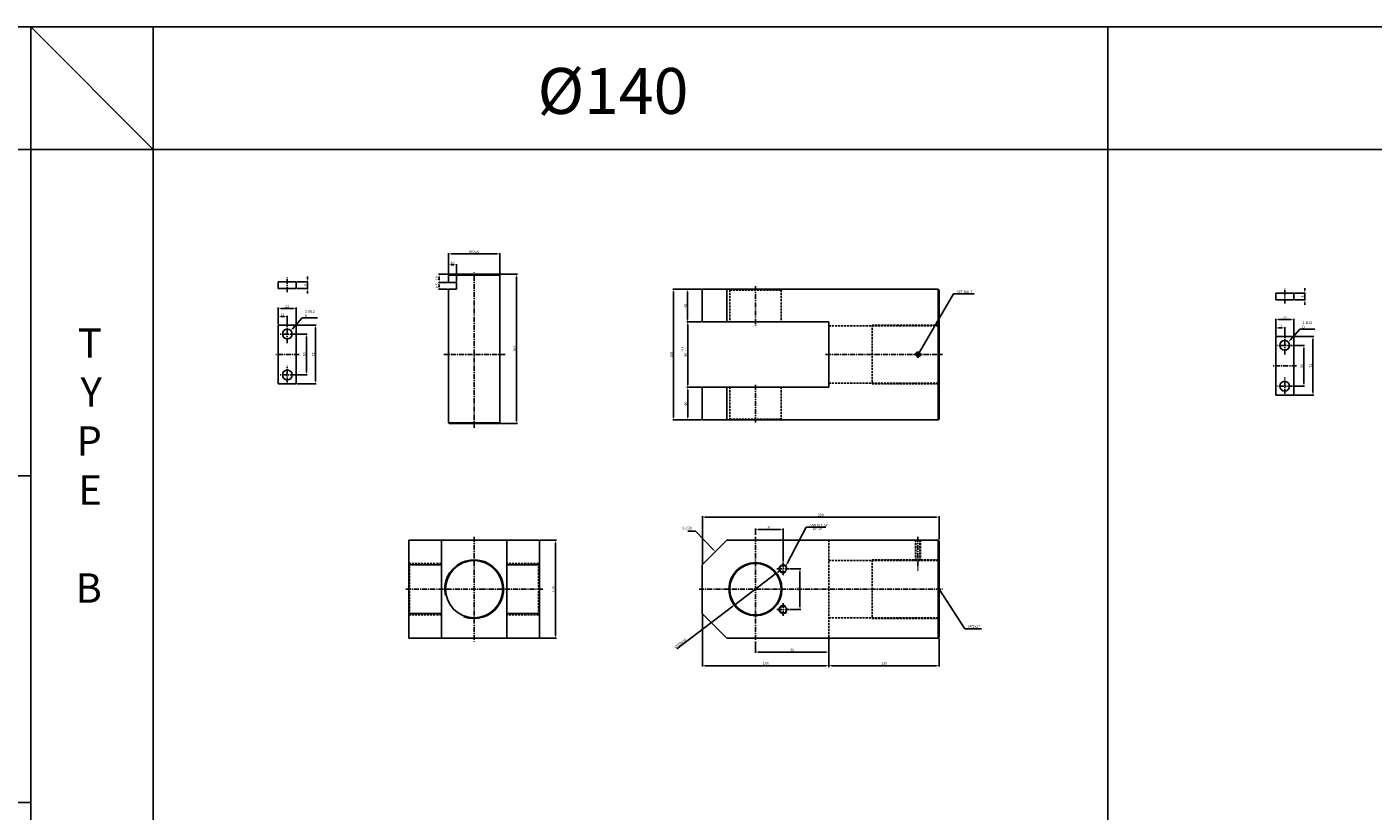
# Model space of a CAD drawing. Extents: x 87 to 9448, y -4664 to 6286.
# Drawn here: x 3683 to 5331, y -1989 to -1029 of the extents above; entities that cross this region are included whole.
import ezdxf

# ---------------------------------------------------------------- set-up
doc = ezdxf.new("R2010")
doc.units = 0
doc.header["$LTSCALE"] = 5
doc.header["$MEASUREMENT"] = 0
doc.header["$PDMODE"] = 34
doc.linetypes.add('CENTER', pattern=[2, 1.25, -0.25, 0.25, -0.25])
doc.linetypes.add('HIDDENX2', pattern=[0.75, 0.5, -0.25])
doc.layers.get('0').update_dxf_attribs({"linetype": 'CONTINUOUS'})
doc.layers.get('Defpoints').update_dxf_attribs({"linetype": 'CONTINUOUS'})
for name, color, linetype in [('HID', 2, 'HIDDENX2'), ('ML', 3, 'CONTINUOUS'), ('외형선', 140, 'CONTINUOUS'), ('테두리', 7, 'CONTINUOUS')]:
    doc.layers.add(name, color=color, linetype=linetype)
doc.styles.add('GHS', font='romans', dxfattribs={"bigfont": 'ghs'})
doc.styles.add('치수', font='romans.shx', dxfattribs={"width": 0.7, "oblique": 10, "bigfont": 'fhg.shx'})
doc.dimstyles.new('NKPT', dxfattribs={"dimtxt": 3.2, "dimasz": 3.2, "dimexe": 1, "dimexo": 1, "dimgap": 1, "dimtad": 1, "dimdsep": 46, "dimtxsty": '치수', "dimcen": 0, "dimclrd": 7, "dimclre": 7, "dimclrt": 2, "dimaunit": 1, "dimazin": 2, "dimtm": 1e-09, "dimtfac": 0.7, "dimtmove": 0, "dimatfit": 3, "dimfxl": 0, "dimtolj": 1, "dimarcsym": 0})

# ---------------------------------------------------------------- blocks, each defined once
blk = doc.blocks.new('*D1060')
at = {"layer": 'Defpoints', "color": 0}
for p in [(4509.7, -1350.1), (4491.7, -1390.1), (4509.7, -1390.1)]:
    blk.add_point(p, dxfattribs=at)
at = {"layer": 'ML', "color": 7, "lineweight": -2}
for p, q in [((4508.7, -1350.1), (4490.7, -1350.1)), ((4491.7, -1353.3), (4491.7, -1386.9)), ((4508.7, -1390.1), (4490.7, -1390.1))]:
    blk.add_line(p, q, dxfattribs=at)
at = {"layer": 'ML', "color": 7}
for points in [[(4491.2, -1353.3), (4492.3, -1353.3), (4491.7, -1350.1)], [(4491.2, -1386.9), (4492.3, -1386.9), (4491.7, -1390.1)]]:
    blk.add_solid(points, dxfattribs=at)
at = {"layer": 'ML', "color": 2, "insert": (4489.1, -1370.1), "char_height": 3.2, "attachment_point": 5, "rotation": 90, "style": '치수'}
blk.add_mtext('\\A1;40', dxfattribs=at)
blk = doc.blocks.new('*D1061')
at = {"layer": 'Defpoints', "color": 0}
for p in [(4509.7, -1390.1), (4491.8, -1470.1), (4509.7, -1470.1)]:
    blk.add_point(p, dxfattribs=at)
at = {"layer": 'ML', "color": 7, "lineweight": -2}
for p, q in [((4508.7, -1390.1), (4490.8, -1390.1)), ((4491.8, -1393.3), (4491.8, -1466.9)), ((4508.7, -1470.1), (4490.8, -1470.1))]:
    blk.add_line(p, q, dxfattribs=at)
at = {"layer": 'ML', "color": 7}
for points in [[(4491.3, -1393.3), (4492.4, -1393.3), (4491.8, -1390.1)], [(4491.3, -1466.9), (4492.4, -1466.9), (4491.8, -1470.1)]]:
    blk.add_solid(points, dxfattribs=at)
at = {"layer": 'ML', "color": 2, "insert": (4489.2, -1430.1), "char_height": 3.2, "attachment_point": 5, "rotation": 90, "style": '치수'}
blk.add_mtext('\\A1;80', dxfattribs=at)
blk = doc.blocks.new('*D1062')
at = {"layer": 'Defpoints', "color": 0}
for p in [(4491.8, -1470.1), (4491.8, -1510.1), (4509.7, -1510.1)]:
    blk.add_point(p, dxfattribs=at)
at = {"layer": 'ML', "color": 7, "lineweight": -2}
for p, q in [((4491.8, -1473.3), (4491.8, -1506.9)), ((4508.7, -1510.1), (4490.8, -1510.1))]:
    blk.add_line(p, q, dxfattribs=at)
at = {"layer": 'ML', "color": 7}
for points in [[(4491.3, -1473.3), (4492.4, -1473.3), (4491.8, -1470.1)], [(4491.3, -1506.9), (4492.4, -1506.9), (4491.8, -1510.1)]]:
    blk.add_solid(points, dxfattribs=at)
at = {"layer": 'ML', "color": 2, "insert": (4489.2, -1490.1), "char_height": 3.2, "attachment_point": 5, "rotation": 90, "style": '치수'}
blk.add_mtext('\\A1;40', dxfattribs=at)
blk = doc.blocks.new('*D1063')
at = {"layer": 'Defpoints', "color": 0}
for p in [(4491.7, -1350.1), (4474.4, -1510.1), (4491.8, -1510.1)]:
    blk.add_point(p, dxfattribs=at)
at = {"layer": 'ML', "color": 7, "lineweight": -2}
for p, q in [((4490.7, -1350.1), (4473.4, -1350.1)), ((4474.4, -1353.3), (4474.4, -1506.9)), ((4490.8, -1510.1), (4473.4, -1510.1))]:
    blk.add_line(p, q, dxfattribs=at)
at = {"layer": 'ML', "color": 7}
for points in [[(4473.8, -1353.3), (4474.9, -1353.3), (4474.4, -1350.1)], [(4473.8, -1506.9), (4474.9, -1506.9), (4474.4, -1510.1)]]:
    blk.add_solid(points, dxfattribs=at)
at = {"layer": 'ML', "color": 2, "insert": (4471.8, -1430.1), "char_height": 3.2, "attachment_point": 5, "rotation": 90, "style": '치수'}
blk.add_mtext('\\A1;160', dxfattribs=at)
blk = doc.blocks.new('*D1064')
at = {"layer": 'Defpoints', "color": 0}
for p in [(4664.7, -1777.4), (4574.7, -1781.4), (4664.7, -1794.4)]:
    blk.add_point(p, dxfattribs=at)
at = {"layer": 'ML', "color": 7, "lineweight": -2}
for p, q in [((4664.7, -1778.4), (4664.7, -1795.4)), ((4574.7, -1782.4), (4574.7, -1795.4)), ((4577.9, -1794.4), (4661.5, -1794.4))]:
    blk.add_line(p, q, dxfattribs=at)
at = {"layer": 'ML', "color": 7}
for points in [[(4577.9, -1793.8), (4577.9, -1794.9), (4574.7, -1794.4)], [(4661.5, -1793.8), (4661.5, -1794.9), (4664.7, -1794.4)]]:
    blk.add_solid(points, dxfattribs=at)
at = {"layer": 'ML', "color": 2, "insert": (4619.7, -1791.8), "char_height": 3.2, "attachment_point": 5, "style": '치수'}
blk.add_mtext('\\A1;90', dxfattribs=at)
blk = doc.blocks.new('*D1065')
at = {"layer": 'Defpoints', "color": 0}
for p in [(4799.7, -1777.4), (4664.7, -1811.1), (4799.7, -1811.1)]:
    blk.add_point(p, dxfattribs=at)
at = {"layer": 'ML', "color": 7, "lineweight": -2}
for p, q in [((4799.7, -1778.4), (4799.7, -1812.1)), ((4664.7, -1812.1), (4664.7, -1812.1)), ((4667.9, -1811.1), (4796.5, -1811.1))]:
    blk.add_line(p, q, dxfattribs=at)
at = {"layer": 'ML', "color": 7}
for points in [[(4667.9, -1810.6), (4667.9, -1811.7), (4664.7, -1811.1)], [(4796.5, -1810.6), (4796.5, -1811.7), (4799.7, -1811.1)]]:
    blk.add_solid(points, dxfattribs=at)
at = {"layer": 'ML', "color": 2, "insert": (4732.2, -1808.5), "char_height": 3.2, "attachment_point": 5, "style": '치수'}
blk.add_mtext('\\A1;135', dxfattribs=at)
blk = doc.blocks.new('*D1066')
at = {"layer": 'Defpoints', "color": 0}
for p in [(4799.7, -1629.1), (4799.7, -1657.4), (4509.7, -1687.4)]:
    blk.add_point(p, dxfattribs=at)
at = {"layer": 'ML', "color": 7, "lineweight": -2}
for p, q in [((4509.7, -1686.4), (4509.7, -1628.1)), ((4512.9, -1629.1), (4796.5, -1629.1)), ((4799.7, -1656.4), (4799.7, -1628.1))]:
    blk.add_line(p, q, dxfattribs=at)
at = {"layer": 'ML', "color": 7}
for points in [[(4512.9, -1628.5), (4512.9, -1629.6), (4509.7, -1629.1)], [(4796.5, -1628.5), (4796.5, -1629.6), (4799.7, -1629.1)]]:
    blk.add_solid(points, dxfattribs=at)
at = {"layer": 'ML', "color": 2, "insert": (4654.7, -1626.5), "char_height": 3.2, "attachment_point": 5, "style": '치수'}
blk.add_mtext('\\A1;290', dxfattribs=at)
blk = doc.blocks.new('*D946')
at = {"layer": 'Defpoints', "color": 0}
for p in [(4509.7, -1747.4), (4664.7, -1778.4), (4664.7, -1811.1)]:
    blk.add_point(p, dxfattribs=at)
at = {"layer": '테두리', "color": 7, "lineweight": -2}
for p, q in [((4509.7, -1748.4), (4509.7, -1812.1)), ((4664.7, -1779.4), (4664.7, -1812.1)), ((4512.9, -1811.1), (4661.5, -1811.1))]:
    blk.add_line(p, q, dxfattribs=at)
at = {"layer": '테두리', "color": 7}
for points in [[(4512.9, -1810.6), (4512.9, -1811.6), (4509.7, -1811.1)], [(4661.5, -1810.6), (4661.5, -1811.6), (4664.7, -1811.1)]]:
    blk.add_solid(points, dxfattribs=at)
at = {"layer": '테두리', "color": 2, "insert": (4587.2, -1808.5), "char_height": 3.2, "attachment_point": 5, "style": '치수'}
blk.add_mtext('\\A1;155', dxfattribs=at)
blk = doc.blocks.new('*D947')
at = {"layer": 'Defpoints', "color": 0}
for p in [(4310.2, -1657.4), (4310.2, -1777.4), (4330, -1777.4)]:
    blk.add_point(p, dxfattribs=at)
at = {"layer": '테두리', "color": 7, "lineweight": -2}
for p, q in [((4311.2, -1657.4), (4331, -1657.4)), ((4330, -1660.6), (4330, -1774.2)), ((4311.2, -1777.4), (4331, -1777.4))]:
    blk.add_line(p, q, dxfattribs=at)
at = {"layer": '테두리', "color": 7}
for points in [[(4329.5, -1660.6), (4330.5, -1660.6), (4330, -1657.4)], [(4329.5, -1774.2), (4330.5, -1774.2), (4330, -1777.4)]]:
    blk.add_solid(points, dxfattribs=at)
at = {"layer": '테두리', "color": 2, "insert": (4327.4, -1717.4), "char_height": 3.2, "attachment_point": 5, "rotation": 90, "style": '치수'}
blk.add_mtext('\\A1;120', dxfattribs=at)
blk = doc.blocks.new('*D948')
at = {"layer": 'Defpoints', "color": 0}
for p in [(4599.7, -1698.3), (4549.6, -1736.4)]:
    blk.add_point(p, dxfattribs=at)
at = {"layer": '테두리', "color": 7, "lineweight": -2}
for p, q in [((4602.3, -1696.4), (4604.8, -1694.5)), ((4599.7, -1698.3), (4549.6, -1736.4)), ((4478.3, -1790.6), (4547, -1738.4))]:
    blk.add_line(p, q, dxfattribs=at)
at = {"layer": '테두리', "color": 7}
for points in [[(4602, -1696), (4602.6, -1696.8), (4599.7, -1698.3)], [(4546.7, -1738), (4547.3, -1738.8), (4549.6, -1736.4)]]:
    blk.add_solid(points, dxfattribs=at)
at = {"layer": '테두리', "color": 2, "insert": (4482.6, -1784), "char_height": 3.2, "attachment_point": 5, "rotation": 37.2206, "style": '치수'}
blk.add_mtext('\\A1;∅63H10', dxfattribs=at)
blk = doc.blocks.new('*D995')
at = {"layer": 'Defpoints', "color": 0}
for p in [(4261.7, -1331.6), (4282.3, -1331.6), (4260.7, -1514.6)]:
    blk.add_point(p, dxfattribs=at)
at = {"layer": '외형선', "color": 7, "lineweight": -2}
for p, q in [((4262.7, -1331.6), (4283.3, -1331.6)), ((4282.3, -1511.4), (4282.3, -1334.8)), ((4261.7, -1514.6), (4283.3, -1514.6))]:
    blk.add_line(p, q, dxfattribs=at)
at = {"layer": '외형선', "color": 7}
for points in [[(4281.8, -1334.8), (4282.8, -1334.8), (4282.3, -1331.6)], [(4281.8, -1511.4), (4282.8, -1511.4), (4282.3, -1514.6)]]:
    blk.add_solid(points, dxfattribs=at)
at = {"layer": '외형선', "color": 2, "insert": (4279.7, -1423.1), "char_height": 3.2, "attachment_point": 5, "rotation": 90, "style": '치수'}
blk.add_mtext('\\A1;183', dxfattribs=at)
blk = doc.blocks.new('*D996')
at = {"layer": 'Defpoints', "color": 0}
for p in [(4198.7, -1306.8), (4198.7, -1332.6), (4261.7, -1332.6)]:
    blk.add_point(p, dxfattribs=at)
at = {"layer": '외형선', "color": 7, "lineweight": -2}
for p, q in [((4198.7, -1331.6), (4198.7, -1305.8)), ((4258.5, -1306.8), (4201.9, -1306.8)), ((4261.7, -1331.6), (4261.7, -1305.8))]:
    blk.add_line(p, q, dxfattribs=at)
at = {"layer": '외형선', "color": 7}
for points in [[(4201.9, -1306.3), (4201.9, -1307.3), (4198.7, -1306.8)], [(4258.5, -1306.3), (4258.5, -1307.3), (4261.7, -1306.8)]]:
    blk.add_solid(points, dxfattribs=at)
at = {"layer": '외형선', "color": 2, "insert": (4230.2, -1304.2), "char_height": 3.2, "attachment_point": 5, "style": '치수'}
blk.add_mtext('\\A1;%%C63e9', dxfattribs=at)
blk = doc.blocks.new('*D636')
at = {"layer": 'Defpoints', "color": 0}
for p in [(4012.4, -1341), (4012.4, -1349), (4026, -1349)]:
    blk.add_point(p, dxfattribs=at)
at = {"layer": '외형선', "color": 7, "lineweight": -2}
for p, q in [((4026, -1337.8), (4026, -1334.6)), ((4013.4, -1341), (4027, -1341)), ((4013.4, -1349), (4027, -1349)), ((4026, -1341), (4026, -1349)), ((4026, -1352.2), (4026, -1355.4))]:
    blk.add_line(p, q, dxfattribs=at)
at = {"layer": '외형선', "color": 7}
for points in [[(4025.4, -1337.8), (4026.5, -1337.8), (4026, -1341)], [(4025.4, -1352.2), (4026.5, -1352.2), (4026, -1349)]]:
    blk.add_solid(points, dxfattribs=at)
at = {"layer": '외형선', "color": 2, "insert": (4023.4, -1345), "char_height": 3.2, "attachment_point": 5, "rotation": 90, "style": '치수'}
blk.add_mtext('\\A1;8', dxfattribs=at)
blk = doc.blocks.new('*D637')
at = {"layer": 'Defpoints', "color": 0}
for p in [(4010.9, -1404.9), (4010.9, -1454.9), (4024.8, -1454.9)]:
    blk.add_point(p, dxfattribs=at)
at = {"layer": '외형선', "color": 7, "lineweight": -2}
for p, q in [((4011.9, -1404.9), (4025.8, -1404.9)), ((4024.8, -1408.1), (4024.8, -1451.7)), ((4011.9, -1454.9), (4025.8, -1454.9))]:
    blk.add_line(p, q, dxfattribs=at)
at = {"layer": '외형선', "color": 7}
for points in [[(4024.3, -1408.1), (4025.4, -1408.1), (4024.8, -1404.9)], [(4024.3, -1451.7), (4025.4, -1451.7), (4024.8, -1454.9)]]:
    blk.add_solid(points, dxfattribs=at)
at = {"layer": '외형선', "color": 2, "insert": (4022.2, -1429.9), "char_height": 3.2, "attachment_point": 5, "rotation": 90, "style": '치수'}
blk.add_mtext('\\A1;50', dxfattribs=at)
blk = doc.blocks.new('*D638')
at = {"layer": 'Defpoints', "color": 0}
for p in [(4012.4, -1393.9), (4035.9, -1393.9), (4012.4, -1465.9)]:
    blk.add_point(p, dxfattribs=at)
at = {"layer": '외형선', "color": 7, "lineweight": -2}
for p, q in [((4013.4, -1393.9), (4036.9, -1393.9)), ((4035.9, -1462.7), (4035.9, -1397.1)), ((4013.4, -1465.9), (4036.9, -1465.9))]:
    blk.add_line(p, q, dxfattribs=at)
at = {"layer": '외형선', "color": 7}
for points in [[(4035.4, -1397.1), (4036.5, -1397.1), (4035.9, -1393.9)], [(4035.4, -1462.7), (4036.5, -1462.7), (4035.9, -1465.9)]]:
    blk.add_solid(points, dxfattribs=at)
at = {"layer": '외형선', "color": 2, "insert": (4033.3, -1429.9), "char_height": 3.2, "attachment_point": 5, "rotation": 90, "style": '치수'}
blk.add_mtext('\\A1;72', dxfattribs=at)
blk = doc.blocks.new('*D639')
at = {"layer": 'Defpoints', "color": 0}
for p in [(3990.4, -1383.6), (3990.4, -1393.9), (4001.4, -1396.9)]:
    blk.add_point(p, dxfattribs=at)
at = {"layer": '외형선', "color": 7, "lineweight": -2}
for p, q in [((3990.4, -1392.9), (3990.4, -1382.6)), ((3998.2, -1383.6), (3993.6, -1383.6)), ((4001.4, -1395.9), (4001.4, -1382.6))]:
    blk.add_line(p, q, dxfattribs=at)
at = {"layer": '외형선', "color": 7}
for points in [[(3993.6, -1383), (3993.6, -1384.1), (3990.4, -1383.6)], [(3998.2, -1383), (3998.2, -1384.1), (4001.4, -1383.6)]]:
    blk.add_solid(points, dxfattribs=at)
at = {"layer": '외형선', "color": 2, "insert": (3995.9, -1381), "char_height": 3.2, "attachment_point": 5, "style": '치수'}
blk.add_mtext('\\A1;11', dxfattribs=at)
blk = doc.blocks.new('*D640')
at = {"layer": 'Defpoints', "color": 0}
for p in [(3990.4, -1373.4), (3990.4, -1392.9), (4012.4, -1393.9)]:
    blk.add_point(p, dxfattribs=at)
at = {"layer": '외형선', "color": 7, "lineweight": -2}
for p, q in [((3990.4, -1391.9), (3990.4, -1372.4)), ((4009.2, -1373.4), (3993.6, -1373.4)), ((4012.4, -1392.9), (4012.4, -1372.4))]:
    blk.add_line(p, q, dxfattribs=at)
at = {"layer": '외형선', "color": 7}
for points in [[(3993.6, -1372.8), (3993.6, -1373.9), (3990.4, -1373.4)], [(4009.2, -1372.8), (4009.2, -1373.9), (4012.4, -1373.4)]]:
    blk.add_solid(points, dxfattribs=at)
at = {"layer": '외형선', "color": 2, "insert": (4001.4, -1370.8), "char_height": 3.2, "attachment_point": 5, "style": '치수'}
blk.add_mtext('\\A1;22', dxfattribs=at)
blk = doc.blocks.new('*D641')
at = {"layer": 'Defpoints', "color": 0}
for p in [(4198.7, -1320.1), (4198.7, -1332.6), (4208.7, -1341.6)]:
    blk.add_point(p, dxfattribs=at)
at = {"layer": '외형선', "color": 7, "lineweight": -2}
for p, q in [((4198.7, -1331.6), (4198.7, -1319.1)), ((4205.5, -1320.1), (4201.9, -1320.1)), ((4208.7, -1340.6), (4208.7, -1319.1))]:
    blk.add_line(p, q, dxfattribs=at)
at = {"layer": '외형선', "color": 7}
for points in [[(4201.9, -1319.6), (4201.9, -1320.6), (4198.7, -1320.1)], [(4205.5, -1319.6), (4205.5, -1320.6), (4208.7, -1320.1)]]:
    blk.add_solid(points, dxfattribs=at)
at = {"layer": '외형선', "color": 2, "insert": (4203.7, -1317.5), "char_height": 3.2, "attachment_point": 5, "style": '치수'}
blk.add_mtext('\\A1;10', dxfattribs=at)
blk = doc.blocks.new('*D642')
at = {"layer": 'Defpoints', "color": 0}
for p in [(4187.4, -1331.6), (4199.7, -1331.6), (4198.7, -1341.6)]:
    blk.add_point(p, dxfattribs=at)
at = {"layer": '외형선', "color": 7, "lineweight": -2}
for p, q in [((4198.7, -1331.6), (4186.4, -1331.6)), ((4187.4, -1338.4), (4187.4, -1334.8)), ((4197.7, -1341.6), (4186.4, -1341.6))]:
    blk.add_line(p, q, dxfattribs=at)
at = {"layer": '외형선', "color": 7}
for points in [[(4186.9, -1334.8), (4187.9, -1334.8), (4187.4, -1331.6)], [(4186.9, -1338.4), (4187.9, -1338.4), (4187.4, -1341.6)]]:
    blk.add_solid(points, dxfattribs=at)
at = {"layer": '외형선', "color": 2, "insert": (4184.8, -1336.6), "char_height": 3.2, "attachment_point": 5, "rotation": 90, "style": '치수'}
blk.add_mtext('\\A1;10', dxfattribs=at)
blk = doc.blocks.new('*D643')
at = {"layer": 'Defpoints', "color": 0}
for p in [(4187.4, -1350.1), (4198.7, -1341.6), (4198.7, -1350.1)]:
    blk.add_point(p, dxfattribs=at)
at = {"layer": '외형선', "color": 7, "lineweight": -2}
for p, q in [((4197.7, -1341.6), (4186.4, -1341.6)), ((4197.7, -1350.1), (4186.4, -1350.1)), ((4187.4, -1344.8), (4187.4, -1346.9))]:
    blk.add_line(p, q, dxfattribs=at)
at = {"layer": '외형선', "color": 7}
for points in [[(4186.9, -1344.8), (4187.9, -1344.8), (4187.4, -1341.6)], [(4186.9, -1346.9), (4187.9, -1346.9), (4187.4, -1350.1)]]:
    blk.add_solid(points, dxfattribs=at)
at = {"layer": '외형선', "color": 2, "insert": (4184.8, -1345.8), "char_height": 3.2, "attachment_point": 5, "rotation": 90, "style": '치수'}
blk.add_mtext('\\A1;8.5', dxfattribs=at)
blk = doc.blocks.new('*D656')
at = {"layer": 'Defpoints', "color": 0}
for p in [(5233.9, -1354.9), (5233.9, -1362.9), (5247.5, -1362.9)]:
    blk.add_point(p, dxfattribs=at)
at = {"layer": '외형선', "color": 7, "lineweight": -2}
for p, q in [((5247.5, -1351.7), (5247.5, -1348.5)), ((5234.9, -1354.9), (5248.5, -1354.9)), ((5234.9, -1362.9), (5248.5, -1362.9)), ((5247.5, -1354.9), (5247.5, -1362.9)), ((5247.5, -1366.1), (5247.5, -1369.3))]:
    blk.add_line(p, q, dxfattribs=at)
at = {"layer": '외형선', "color": 7}
for points in [[(5246.9, -1351.7), (5248, -1351.7), (5247.5, -1354.9)], [(5246.9, -1366.1), (5248, -1366.1), (5247.5, -1362.9)]]:
    blk.add_solid(points, dxfattribs=at)
at = {"layer": '외형선', "color": 2, "insert": (5244.9, -1358.9), "char_height": 3.2, "attachment_point": 5, "rotation": 90, "style": '치수'}
blk.add_mtext('\\A1;8', dxfattribs=at)
blk = doc.blocks.new('*D657')
at = {"layer": 'Defpoints', "color": 0}
for p in [(5232.4, -1418.8), (5232.4, -1468.8), (5246.3, -1468.8)]:
    blk.add_point(p, dxfattribs=at)
at = {"layer": '외형선', "color": 7, "lineweight": -2}
for p, q in [((5233.4, -1418.8), (5247.3, -1418.8)), ((5246.3, -1422), (5246.3, -1465.6)), ((5233.4, -1468.8), (5247.3, -1468.8))]:
    blk.add_line(p, q, dxfattribs=at)
at = {"layer": '외형선', "color": 7}
for points in [[(5245.8, -1422), (5246.9, -1422), (5246.3, -1418.8)], [(5245.8, -1465.6), (5246.9, -1465.6), (5246.3, -1468.8)]]:
    blk.add_solid(points, dxfattribs=at)
at = {"layer": '외형선', "color": 2, "insert": (5243.7, -1443.8), "char_height": 3.2, "attachment_point": 5, "rotation": 90, "style": '치수'}
blk.add_mtext('\\A1;50', dxfattribs=at)
blk = doc.blocks.new('*D658')
at = {"layer": 'Defpoints', "color": 0}
for p in [(5233.9, -1407.8), (5257.4, -1407.8), (5233.9, -1479.8)]:
    blk.add_point(p, dxfattribs=at)
at = {"layer": '외형선', "color": 7, "lineweight": -2}
for p, q in [((5234.9, -1407.8), (5258.4, -1407.8)), ((5257.4, -1476.6), (5257.4, -1411)), ((5234.9, -1479.8), (5258.4, -1479.8))]:
    blk.add_line(p, q, dxfattribs=at)
at = {"layer": '외형선', "color": 7}
for points in [[(5256.9, -1411), (5258, -1411), (5257.4, -1407.8)], [(5256.9, -1476.6), (5258, -1476.6), (5257.4, -1479.8)]]:
    blk.add_solid(points, dxfattribs=at)
at = {"layer": '외형선', "color": 2, "insert": (5254.8, -1443.8), "char_height": 3.2, "attachment_point": 5, "rotation": 90, "style": '치수'}
blk.add_mtext('\\A1;72', dxfattribs=at)
blk = doc.blocks.new('*D659')
at = {"layer": 'Defpoints', "color": 0}
for p in [(5211.9, -1397.4), (5211.9, -1407.8), (5222.9, -1410.8)]:
    blk.add_point(p, dxfattribs=at)
at = {"layer": '외형선', "color": 7, "lineweight": -2}
for p, q in [((5211.9, -1406.8), (5211.9, -1396.4)), ((5219.7, -1397.4), (5215.1, -1397.4)), ((5222.9, -1409.8), (5222.9, -1396.4))]:
    blk.add_line(p, q, dxfattribs=at)
at = {"layer": '외형선', "color": 7}
for points in [[(5215.1, -1396.9), (5215.1, -1398), (5211.9, -1397.4)], [(5219.7, -1396.9), (5219.7, -1398), (5222.9, -1397.4)]]:
    blk.add_solid(points, dxfattribs=at)
at = {"layer": '외형선', "color": 2, "insert": (5217.4, -1394.8), "char_height": 3.2, "attachment_point": 5, "style": '치수'}
blk.add_mtext('\\A1;11', dxfattribs=at)
blk = doc.blocks.new('*D660')
at = {"layer": 'Defpoints', "color": 0}
for p in [(5211.9, -1387.2), (5211.9, -1406.8), (5233.9, -1407.8)]:
    blk.add_point(p, dxfattribs=at)
at = {"layer": '외형선', "color": 7, "lineweight": -2}
for p, q in [((5211.9, -1405.8), (5211.9, -1386.2)), ((5230.7, -1387.2), (5215.1, -1387.2)), ((5233.9, -1406.8), (5233.9, -1386.2))]:
    blk.add_line(p, q, dxfattribs=at)
at = {"layer": '외형선', "color": 7}
for points in [[(5215.1, -1386.7), (5215.1, -1387.8), (5211.9, -1387.2)], [(5230.7, -1386.7), (5230.7, -1387.8), (5233.9, -1387.2)]]:
    blk.add_solid(points, dxfattribs=at)
at = {"layer": '외형선', "color": 2, "insert": (5222.9, -1384.6), "char_height": 3.2, "attachment_point": 5, "style": '치수'}
blk.add_mtext('\\A1;22', dxfattribs=at)
blk = doc.blocks.new('*D702')
at = {"layer": 'Defpoints', "color": 0}
for p in [(4616.4, -1692.4), (4616.4, -1742.4), (4629.2, -1742.4)]:
    blk.add_point(p, dxfattribs=at)
at = {"layer": '외형선', "color": 7, "lineweight": -2}
for p, q in [((4617.4, -1692.4), (4630.2, -1692.4)), ((4629.2, -1695.6), (4629.2, -1739.2)), ((4617.4, -1742.4), (4630.2, -1742.4))]:
    blk.add_line(p, q, dxfattribs=at)
at = {"layer": '외형선', "color": 7}
for points in [[(4628.7, -1695.6), (4629.8, -1695.6), (4629.2, -1692.4)], [(4628.7, -1739.2), (4629.8, -1739.2), (4629.2, -1742.4)]]:
    blk.add_solid(points, dxfattribs=at)
at = {"layer": '외형선', "color": 2, "insert": (4626.6, -1717.4), "char_height": 3.2, "attachment_point": 5, "rotation": 90, "style": '치수'}
blk.add_mtext('\\A1;50', dxfattribs=at)
blk = doc.blocks.new('*D703')
at = {"layer": 'Defpoints', "color": 0}
for p in [(4574.7, -1644.1), (4574.7, -1651.8), (4608.7, -1684.6)]:
    blk.add_point(p, dxfattribs=at)
at = {"layer": '외형선', "color": 7, "lineweight": -2}
for p, q in [((4574.7, -1650.8), (4574.7, -1643.1)), ((4605.5, -1644.1), (4577.9, -1644.1)), ((4608.7, -1683.6), (4608.7, -1643.1))]:
    blk.add_line(p, q, dxfattribs=at)
at = {"layer": '외형선', "color": 7}
for points in [[(4577.9, -1643.5), (4577.9, -1644.6), (4574.7, -1644.1)], [(4605.5, -1643.5), (4605.5, -1644.6), (4608.7, -1644.1)]]:
    blk.add_solid(points, dxfattribs=at)
at = {"layer": '외형선', "color": 2, "insert": (4591.7, -1641.5), "char_height": 3.2, "attachment_point": 5, "style": '치수'}
blk.add_mtext('\\A1;34', dxfattribs=at)

msp = doc.modelspace()

# ---------------------------------------------------------------- linework, layer by layer
for p, q in [((3687.255, -1028.697), (93.255, -1028.697)), ((3687.255, -1028.697), (3687.255, -1978.697)), ((7344.255, -1028.697), (3687.255, -1028.697)), ((3687.255, -1028.697), (3687.255, -2820.697)), ((3837.255, -1178.697), (3687.255, -1028.697)), ((3837.255, -1028.697), (3837.255, -2820.697)), ((5006.255, -2820.697), (5006.255, -1028.697)), ((3687.255, -1178.697), (93.255, -1178.697)), ((7344.255, -1178.697), (3687.255, -1178.697)), ((3687.255, -1578.697), (93.255, -1578.697)), ((3687.255, -1978.697), (93.255, -1978.697))]:
    msp.add_line(p, q)
at = {"color": 2, "linetype": 'ByBlock'}
msp.add_line((4664.655, -1796.352), (4664.655, -1813.089), dxfattribs=at)
for centre, start, end in [((4608.655, -1692.386), 34.346061, 302.986599), ((4608.655, -1742.386), 57.013401, 325.653939)]:
    msp.add_arc(centre, 5, start, end)
at = {"layer": 'Defpoints', "color": 0, "linetype": 'ByBlock'}
for p in [(4509.655, -1711.032), (4509.655, -1747.386), (4664.655, -1794.352), (4664.655, -1811.089)]:
    msp.add_point(p, dxfattribs=at)
at = {"layer": 'HID'}
for p, q in [((4543.155, -1351.068), (4542.155, -1350.068)), ((4543.155, -1351.068), (4543.155, -1390.068)), ((4543.155, -1351.068), (4606.155, -1351.068)), ((4606.155, -1351.068), (4607.155, -1350.068)), ((4606.155, -1351.068), (4606.155, -1390.068)), ((4664.655, -1394.907), (4799.655, -1394.907)), ((4717.655, -1393.907), (4717.655, -1465.907)), ((4717.655, -1393.907), (4799.655, -1393.907)), ((4664.655, -1464.907), (4799.655, -1464.907)), ((4717.655, -1465.907), (4799.655, -1465.907)), ((4543.155, -1470.068), (4543.155, -1509.068)), ((4606.155, -1470.068), (4606.155, -1509.068)), ((4543.155, -1509.068), (4542.155, -1510.068)), ((4543.155, -1509.068), (4606.155, -1509.068)), ((4606.155, -1509.068), (4607.155, -1510.068)), ((4664.655, -1657.386), (4664.655, -1777.386)), ((4770.705, -1657.386), (4770.705, -1682.386)), ((4771.33, -1657.386), (4771.33, -1682.386)), ((4776.08, -1657.386), (4776.08, -1682.386)), ((4776.705, -1657.386), (4776.705, -1682.386)), ((4717.655, -1681.386), (4717.655, -1753.386)), ((4717.655, -1681.386), (4799.655, -1681.386)), ((4151.197, -1685.886), (4150.197, -1684.886)), ((4151.197, -1685.886), (4151.197, -1748.886)), ((4190.197, -1685.886), (4151.197, -1685.886)), ((4309.197, -1685.886), (4270.197, -1685.886)), ((4309.197, -1685.886), (4310.197, -1684.886)), ((4309.197, -1685.886), (4309.197, -1748.886)), ((4664.655, -1682.386), (4799.655, -1682.386)), ((4151.197, -1748.886), (4150.197, -1749.886)), ((4190.197, -1748.886), (4151.197, -1748.886)), ((4309.197, -1748.886), (4270.197, -1748.886)), ((4309.197, -1748.886), (4310.197, -1749.886)), ((4664.655, -1752.386), (4799.655, -1752.386)), ((4717.655, -1753.386), (4799.655, -1753.386))]:
    msp.add_line(p, q, dxfattribs=at)
at = {"layer": 'ML'}
for p, q in [((4198.697, -1332.568), (4199.697, -1331.568)), ((4198.697, -1341.568), (4198.697, -1332.568)), ((4198.697, -1332.568), (4230.197, -1332.568)), ((4230.197, -1331.568), (4199.697, -1331.568)), ((4230.197, -1331.568), (4260.697, -1331.568)), ((4261.697, -1332.568), (4230.197, -1332.568)), ((4261.697, -1332.568), (4260.697, -1331.568)), ((4261.697, -1406.047), (4261.697, -1332.568)), ((3990.363, -1340.993), (4012.363, -1340.993)), ((3990.363, -1348.993), (3990.363, -1340.993)), ((3990.363, -1348.993), (4012.363, -1348.993)), ((4012.363, -1348.993), (4012.363, -1340.993)), ((4208.697, -1341.568), (4198.697, -1341.568)), ((4198.697, -1507.313), (4198.697, -1350.068)), ((4198.697, -1406.047), (4198.697, -1350.068)), ((4208.697, -1350.068), (4198.697, -1350.068)), ((4208.697, -1350.068), (4208.697, -1341.568)), ((4261.697, -1507.313), (4261.697, -1348.907)), ((4509.655, -1350.068), (4509.655, -1390.068)), ((4509.655, -1350.068), (4798.655, -1350.068)), ((4539.655, -1350.068), (4539.655, -1390.068)), ((4798.655, -1350.068), (4799.655, -1351.068)), ((4798.655, -1350.068), (4798.655, -1510.068)), ((4799.655, -1351.068), (4799.655, -1509.068)), ((5211.858, -1354.854), (5233.858, -1354.854)), ((5211.858, -1362.854), (5211.858, -1354.854)), ((5211.858, -1362.854), (5233.858, -1362.854)), ((5233.858, -1362.854), (5233.858, -1354.854)), ((4012.363, -1393.907), (3990.363, -1393.907)), ((3990.363, -1465.907), (3990.363, -1393.907)), ((4012.363, -1465.907), (4012.363, -1393.907)), ((4509.655, -1390.068), (4664.655, -1390.068)), ((4664.655, -1390.068), (4664.655, -1470.068)), ((5233.858, -1407.768), (5211.858, -1407.768)), ((5211.858, -1479.768), (5211.858, -1407.768)), ((5233.858, -1479.768), (5233.858, -1407.768)), ((4012.363, -1465.907), (3990.363, -1465.907)), ((4509.655, -1470.068), (4509.655, -1510.068)), ((4509.655, -1470.068), (4664.655, -1470.068)), ((4539.655, -1470.068), (4539.655, -1510.068)), ((5233.858, -1479.768), (5211.858, -1479.768)), ((4198.697, -1513.568), (4198.697, -1507.117)), ((4198.697, -1507.117), (4198.697, -1513.568)), ((4198.697, -1513.568), (4199.697, -1514.568)), ((4198.697, -1513.568), (4230.197, -1513.568)), ((4230.197, -1514.568), (4199.697, -1514.568)), ((4261.697, -1513.568), (4230.197, -1513.568)), ((4230.197, -1514.568), (4260.697, -1514.568)), ((4230.197, -1514.568), (4260.697, -1514.568)), ((4261.697, -1513.568), (4260.697, -1514.568)), ((4261.697, -1513.568), (4261.697, -1507.117)), ((4261.697, -1507.117), (4261.697, -1513.568)), ((4509.655, -1510.068), (4798.655, -1510.068)), ((4798.655, -1510.068), (4799.655, -1509.068)), ((4310.197, -1657.386), (4150.197, -1657.386)), ((4150.197, -1657.386), (4150.197, -1777.386)), ((4190.197, -1657.386), (4190.197, -1777.386)), ((4270.197, -1657.386), (4270.197, -1777.386)), ((4310.197, -1657.386), (4310.197, -1777.386)), ((4509.655, -1687.386), (4539.655, -1657.386)), ((4539.655, -1657.386), (4798.655, -1657.386)), ((4798.655, -1657.386), (4799.655, -1658.386)), ((4798.655, -1657.386), (4798.655, -1777.386)), ((4799.655, -1658.386), (4799.655, -1776.386)), ((4190.197, -1687.386), (4150.197, -1687.386)), ((4310.197, -1687.386), (4270.197, -1687.386)), ((4509.655, -1687.386), (4509.655, -1747.386)), ((4509.655, -1697.386), (4509.655, -1737.386)), ((4509.655, -1707.386), (4509.655, -1702.386)), ((4190.197, -1747.386), (4150.197, -1747.386)), ((4310.197, -1747.386), (4270.197, -1747.386)), ((4509.655, -1747.386), (4539.655, -1777.386)), ((4310.197, -1777.386), (4150.197, -1777.386)), ((4539.655, -1777.386), (4798.655, -1777.386)), ((4798.655, -1777.386), (4799.655, -1776.386))]:
    msp.add_line(p, q, dxfattribs=at)
at = {"layer": 'ML', "color": 1, "linetype": 'CENTER'}
for p, q in [((4230.197, -1519.866), (4230.197, -1329.364)), ((4001.363, -1353.653), (4001.363, -1335.466)), ((4574.655, -1346.068), (4574.655, -1394.318)), ((5222.858, -1367.513), (5222.858, -1349.327)), ((4001.363, -1415.949), (4001.363, -1396.907)), ((4010.865, -1404.907), (3992.563, -1404.907)), ((5222.858, -1429.81), (5222.858, -1410.768)), ((4015.792, -1429.907), (3987.283, -1429.907)), ((4268.188, -1429.907), (4193.212, -1429.907)), ((4660.655, -1429.907), (4803.655, -1429.907)), ((4773.705, -1426.212), (4773.705, -1434.039)), ((5232.36, -1418.768), (5214.058, -1418.768)), ((4001.363, -1464.329), (4001.363, -1443.922)), ((5237.287, -1443.768), (5208.778, -1443.768)), ((4010.865, -1454.907), (3992.563, -1454.907)), ((4574.655, -1466.896), (4574.655, -1514.068)), ((5222.858, -1478.19), (5222.858, -1457.782)), ((5232.36, -1468.768), (5214.058, -1468.768)), ((4230.197, -1653.386), (4230.197, -1781.386)), ((4574.655, -1653.386), (4574.655, -1781.386)), ((4773.705, -1653.386), (4773.705, -1694.386)), ((4600.909, -1692.386), (4616.4, -1692.386)), ((4608.655, -1684.64), (4608.655, -1700.131)), ((4242.697, -1717.386), (4146.197, -1717.386)), ((4314.197, -1717.386), (4242.697, -1717.386)), ((4505.655, -1717.386), (4803.655, -1717.386)), ((4600.909, -1742.386), (4616.4, -1742.386)), ((4608.655, -1750.131), (4608.655, -1734.64))]:
    msp.add_line(p, q, dxfattribs=at)
at = {"layer": 'ML'}
for centre, radius in [((4001.363, -1404.907), 6), ((5222.858, -1418.768), 6), ((4773.705, -1429.907), 2.375), ((4001.363, -1454.907), 6), ((5222.858, -1468.768), 6), ((4230.197, -1717.386), 35), ((4574.655, -1717.386), 32.5), ((4574.655, -1717.386), 31.5)]:
    msp.add_circle(centre, radius, dxfattribs=at)
at = {"layer": 'ML', "color": 2}
msp.add_arc((4773.705, -1429.907), 3, 254.286461, 197.928804, dxfattribs=at)
at = {"layer": '외형선', "color": 7}
for p, q in [((4007.907, -1398.46), (4019.758, -1384.902)), ((4019.758, -1384.902), (4038.347, -1384.902)), ((5229.402, -1412.321), (5241.253, -1398.763)), ((5241.253, -1398.763), (5259.843, -1398.763)), ((4613.677, -1686.02), (4636.885, -1641.567)), ((4636.885, -1641.567), (4661.022, -1641.567))]:
    msp.add_line(p, q, dxfattribs=at)
at = {"layer": '외형선'}
for centre in [(4608.655, -1692.386), (4608.655, -1742.386)]:
    msp.add_circle(centre, 4.25, dxfattribs=at)
at = {"layer": '외형선', "color": 7}
for points in [[(4008.309, -1398.811), (4007.505, -1398.109), (4005.801, -1400.87)], [(5229.804, -1412.672), (5229.001, -1411.97), (5227.296, -1414.73)], [(4614.15, -1686.266), (4613.204, -1685.773), (4612.196, -1688.856)]]:
    msp.add_solid(points, dxfattribs=at)
at = {"layer": '테두리', "color": 7}
for p, q in [((4501.165, -1646.156), (4491.963, -1646.156)), ((4523.398, -1669.118), (4501.165, -1646.156))]:
    msp.add_line(p, q, dxfattribs=at)
at = {"layer": '테두리'}
msp.add_arc((4230.197, -1717.386), 36, 249.719026, 192.342182, dxfattribs=at)
at = {"layer": '테두리', "color": 7}
msp.add_solid([(4523.781, -1668.747), (4523.015, -1669.489), (4525.624, -1671.417)], dxfattribs=at)

# ---------------------------------------------------------------- texts
at = {"layer": 'ML', "color": 7, "style": 'GHS'}
msp.add_text('%%C140', height=56.25, dxfattribs=at).set_placement((4307.919, -1135.249))
at = {"layer": 'ML', "color": 2, "style": 'GHS'}
for s, p in [('+0.6', (4486.364, -1425.978)), ('+0.1', (4490.304, -1425.842))]:
    msp.add_text(s, height=2, rotation=90, dxfattribs=at).set_placement(p)
at = {"layer": 'ML', "color": 2, "char_height": 3, "attachment_point": 4, "style": 'GHS'}
for s, insert in [('\\A1;SET BOLT', (4821.502, -1353.289)), ('M72x2P', (4835.286, -1763.271))]:
    msp.add_mtext(s, dxfattribs=dict(at, insert=insert))
at = {"layer": 'ML', "color": 7, "insert": (3774.325, -1745.2), "char_height": 36, "width": 1336.23759, "attachment_point": 9, "style": 'GHS'}
msp.add_mtext('T\\PY\\PP\\PE\\P\\PB', dxfattribs=at)
at = {"layer": '외형선', "color": 2, "char_height": 3.2, "attachment_point": 7, "style": '치수'}
for s, insert in [('\\A1;2-%%C12 D', (4023.024, -1384.058)), ('\\A1;2-%%C12 D', (5244.519, -1397.919)), ('\\A1;2-M10x1.5P', (4640.08, -1640.567)), ('DP 20', (4644.833, -1645.794))]:
    msp.add_mtext(s, dxfattribs=dict(at, insert=insert))
at = {"layer": '테두리', "color": 2, "insert": (4496.965, -1645.156), "char_height": 3.2, "attachment_point": 9, "style": '치수'}
msp.add_mtext('2-C30', dxfattribs=at)

# ---------------------------------------------------------------- dimensions: what is measured, and where the dimension line sits
at = {"layer": 'ML'}
for base, p1, p2, picture, middle in [((4474.357, -1510.068), (4491.733, -1350.068), (4491.828, -1510.068), '*D1063', (4471.757, -1430.068)), ((4491.733, -1390.068), (4509.655, -1350.068), (4509.655, -1390.068), '*D1060', (4489.133, -1370.068)), ((4491.828, -1470.068), (4509.655, -1390.068), (4509.655, -1470.068), '*D1061', (4489.228, -1430.068)), ((4491.828, -1510.068), (4491.828, -1470.068), (4509.655, -1510.068), '*D1062', (4489.228, -1490.068))]:
    dim = msp.add_linear_dim(base=base, p1=p1, p2=p2, angle=90, dimstyle='NKPT', dxfattribs=at)
    dim.commit()
    dim.dimension.update_dxf_attribs({"geometry": picture, "text_midpoint": middle})
for base, p1, p2, picture, middle in [((4799.655, -1629.057), (4509.655, -1687.386), (4799.655, -1657.386), '*D1066', (4654.655, -1626.457)), ((4664.655, -1794.352), (4574.655, -1781.386), (4664.655, -1777.386), '*D1064', (4619.655, -1791.752)), ((4799.655, -1811.136), (4664.655, -1811.089), (4799.655, -1777.386), '*D1065', (4732.155, -1808.536))]:
    dim = msp.add_linear_dim(base=base, p1=p1, p2=p2, dimstyle='NKPT', dxfattribs=at)
    dim.commit()
    dim.dimension.update_dxf_attribs({"geometry": picture, "text_midpoint": middle})
at = {"layer": '외형선'}
dim = msp.add_linear_dim(base=(4198.697, -1306.799), p1=(4261.697, -1332.568), p2=(4198.697, -1332.568), text='%%C<>e9', dimstyle='NKPT', dxfattribs=at)
dim.commit()
dim.dimension.update_dxf_attribs({"geometry": '*D996', "text_midpoint": (4230.197, -1304.199)})
for base, p1, p2, picture, middle in [((4198.697, -1320.09), (4208.697, -1341.568), (4198.697, -1332.568), '*D641', (4203.697, -1317.49)), ((3990.363, -1373.38), (4012.363, -1393.907), (3990.363, -1392.907), '*D640', (4001.363, -1370.78)), ((3990.363, -1383.583), (4001.363, -1396.907), (3990.363, -1393.907), '*D639', (3995.863, -1380.983)), ((5211.858, -1387.241), (5233.858, -1407.768), (5211.858, -1406.768), '*D660', (5222.858, -1384.641)), ((5211.858, -1397.443), (5222.858, -1410.768), (5211.858, -1407.768), '*D659', (5217.358, -1394.843)), ((4574.655, -1644.053), (4608.655, -1684.64), (4574.655, -1651.803), '*D703', (4591.655, -1641.453))]:
    dim = msp.add_linear_dim(base=base, p1=p1, p2=p2, dimstyle='NKPT', dxfattribs=at)
    dim.commit()
    dim.dimension.update_dxf_attribs({"geometry": picture, "text_midpoint": middle})
for base, p1, p2, picture, middle in [((4025.957, -1348.993), (4012.363, -1340.993), (4012.363, -1348.993), '*D636', (4023.357, -1344.993)), ((4187.406, -1331.568), (4198.697, -1341.568), (4199.697, -1331.568), '*D642', (4184.806, -1336.568)), ((4282.285, -1331.568), (4260.697, -1514.568), (4261.697, -1331.568), '*D995', (4279.685, -1423.068)), ((4187.406, -1350.068), (4198.697, -1341.568), (4198.697, -1350.068), '*D643', (4184.806, -1345.818)), ((5247.452, -1362.854), (5233.858, -1354.854), (5233.858, -1362.854), '*D656', (5244.852, -1358.854)), ((4035.94, -1393.907), (4012.363, -1465.907), (4012.363, -1393.907), '*D638', (4033.34, -1429.907)), ((4024.847, -1454.907), (4010.865, -1404.907), (4010.865, -1454.907), '*D637', (4022.247, -1429.907)), ((5257.436, -1407.768), (5233.858, -1479.768), (5233.858, -1407.768), '*D658', (5254.836, -1443.768)), ((5246.343, -1468.768), (5232.36, -1418.768), (5232.36, -1468.768), '*D657', (5243.743, -1443.768)), ((4629.237, -1742.386), (4616.4, -1692.386), (4616.4, -1742.386), '*D702', (4626.637, -1717.386))]:
    dim = msp.add_linear_dim(base=base, p1=p1, p2=p2, angle=90, dimstyle='NKPT', dxfattribs=at)
    dim.commit()
    dim.dimension.update_dxf_attribs({"geometry": picture, "text_midpoint": middle})
at = {"layer": '테두리'}
dim = msp.add_linear_dim(base=(4330.007, -1777.386), p1=(4310.197, -1657.386), p2=(4310.197, -1777.386), angle=90, dimstyle='NKPT', dxfattribs=at)
dim.commit()
dim.dimension.update_dxf_attribs({"geometry": '*D947', "text_midpoint": (4327.407, -1717.386)})
dim = msp.add_diameter_dim_2p(p1=(4599.739, -1698.332), p2=(4549.571, -1736.44), text='<>H10', dimstyle='NKPT', dxfattribs=at)
dim.commit()
dim.dimension.update_dxf_attribs({"geometry": '*D948', "text_midpoint": (4484.195, -1786.1), "dimtype": 163})
dim = msp.add_linear_dim(base=(4664.655, -1811.089), p1=(4509.655, -1747.386), p2=(4664.655, -1778.386), dimstyle='NKPT', dxfattribs=at)
dim.commit()
dim.dimension.update_dxf_attribs({"geometry": '*D946', "text_midpoint": (4587.155, -1808.489)})

# ---------------------------------------------------------------- leaders
at = {"layer": 'ML', "color": 2, "annotation_type": 0, "has_hookline": 1, "hookline_direction": 0}
for points, text_width in [([(4775.494, -1427.173), (4817.302, -1355.789), (4820.502, -1355.789)], 21.143), ([(4799.655, -1717.386), (4831.086, -1765.771), (4834.286, -1765.771)], 16.429)]:
    msp.add_leader(points, dimstyle='NKPT', dxfattribs=dict(at, text_width=text_width))

doc.saveas('drawing.dxf')
